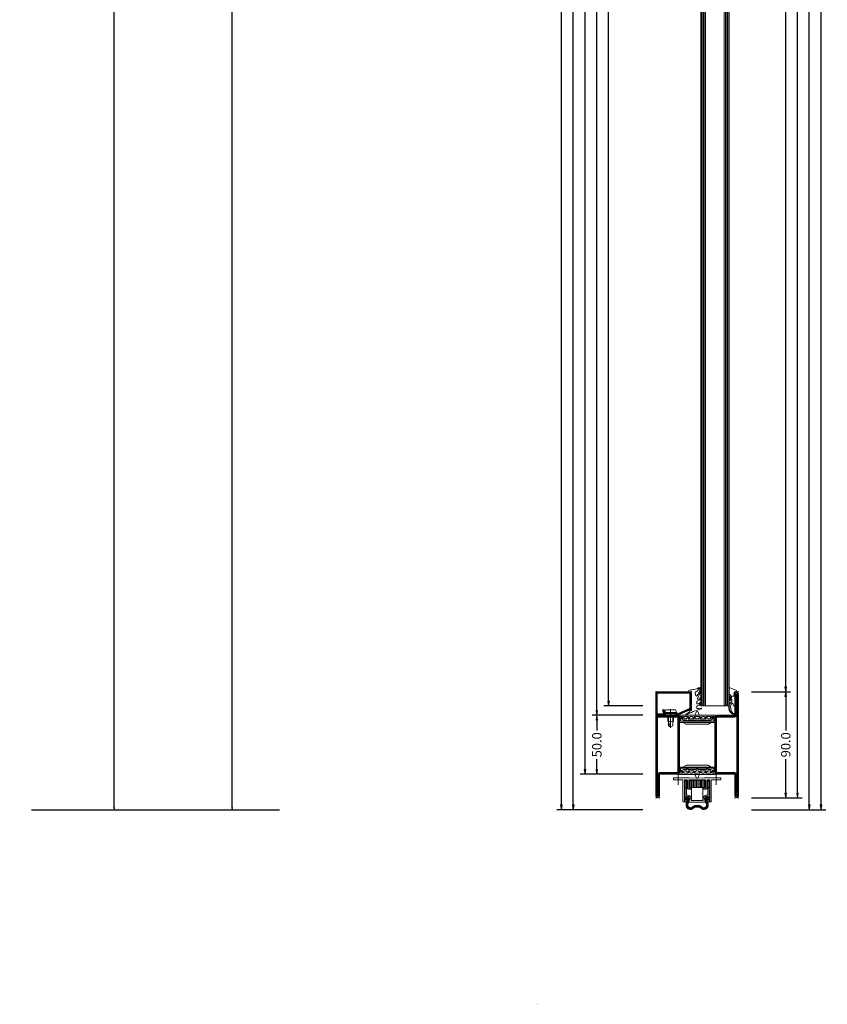
# Model space of a CAD drawing. Units: millimetres. Extents: x -250 to 2704, y -490 to 2265.
# Drawn here: x 2020 to 2704, y -165 to 669 of the extents above; entities that cross this region are included whole.
import ezdxf
from ezdxf.enums import TextEntityAlignment as Align

# ---------------------------------------------------------------- set-up
doc = ezdxf.new("R2010")
doc.units = ezdxf.units.MM
doc.linetypes.add('CENTER', pattern=[2, 1.25, -0.25, 0.25, -0.25])
doc.layers.get('0').update_dxf_attribs({"lineweight": 0})
for name, color, linetype, lineweight in [('018_POINT', 1, 'Continuous', 0), ('905386_8$0$PL_CONT', 210, 'Continuous', 0), ('AL_CONT', 50, 'Continuous', 0), ('CN_CONT', 10, 'Continuous', 0), ('HILFSPUNKTE', 14, 'Continuous', 0), ('M5_D01', 2, 'Continuous', 0), ('M5_DIM', 4, 'Continuous', 0), ('M5_S01', 3, 'Continuous', 0), ('PL_CONT', 210, 'Continuous', 0), ('PL_HATCH', 202, 'Continuous', 0), ('ST_CENT', 161, 'CENTER', 0), ('ST_CONT', 130, 'Continuous', 0), ('ST_HATCH', 170, 'Continuous', 0)]:
    doc.layers.add(name, color=color, linetype=linetype, lineweight=lineweight)
doc.styles.get("Standard").update_dxf_attribs({"font": 'arial.ttf'})
doc.dimstyles.new('M5_ELE0', dxfattribs={"dimscale": 200, "dimtxt": 0.2, "dimasz": 0.01, "dimexe": 0.2, "dimexo": 0.05, "dimgap": 0.09, "dimtad": 0, "dimdec": 0, "dimzin": 0, "dimdsep": 46, "dimtxsty": 'Standard', "dimblk": 'VDDIM_DEFAULT', "dimcen": 0.09, "dimclre": 256, "dimclrt": 256, "dimadec": 1, "dimazin": 0, "dimtfac": 1, "dimtdec": 4, "dimtix": 1, "dimtmove": 0, "dimatfit": 3, "dimfxl": 1, "dimtolj": 1, "dimtzin": 0, "dimarcsym": 0})
doc.dimstyles.new('M5_SEC', dxfattribs={"dimscale": 20, "dimtxt": 0.4, "dimasz": 0.2, "dimexe": 0.2, "dimexo": 0.05, "dimgap": 0.09, "dimtad": 0, "dimdec": 1, "dimzin": 0, "dimdsep": 46, "dimtxsty": 'Standard', "dimblk": 'VDDIM_DEFAULT', "dimcen": 0.09, "dimclre": 256, "dimclrt": 256, "dimadec": 1, "dimazin": 0, "dimtfac": 1, "dimtdec": 4, "dimtix": 1, "dimtmove": 0, "dimatfit": 3, "dimfxl": 1, "dimtolj": 1, "dimtzin": 0, "dimarcsym": 0})

# ---------------------------------------------------------------- blocks, each defined once
blk = doc.blocks.new('VDDIM_DEFAULT')
at = {"linetype": 'Continuous'}
blk.add_hatch(color=0, dxfattribs=at).paths.add_polyline_path([(0, 0), (-1, -0.1665), (-1, 0.1665)], flags=0)
at = {"color": 0, "linetype": 'Continuous'}
blk.add_lwpolyline([(0, 0), (-1, -0.1665), (-1, 0.1665), (0, 0)], dxfattribs=at)
blk = doc.blocks.new('*D34')
at = {"layer": 'Defpoints', "color": 0, "transparency": 16777216}
for p in [(2120, 1955), (2120, 0), (2200, 0)]:
    blk.add_point(p, dxfattribs=at)
at = {"layer": 'M5_D01', "lineweight": -2, "transparency": 16777216}
for p, q in [((2130, 1955), (2240, 1955)), ((2130, 0), (2240, 0))]:
    blk.add_line(p, q, dxfattribs=at)
at = {"layer": 'M5_D01', "color": 0, "lineweight": -2, "transparency": 16777216}
for p, q in [((2200, 1953), (2200, 1053.42)), ((2200, 2), (2200, 901.58))]:
    blk.add_line(p, q, dxfattribs=at)
at = {"layer": 'M5_D01', "color": 0, "lineweight": -2, "transparency": 16777216, "xscale": 2, "yscale": 2, "zscale": 2}
for p, rotation in [((2200, 1955), 90), ((2200, 0), 270)]:
    blk.add_blockref('VDDIM_DEFAULT', p, dxfattribs=dict(at, rotation=rotation))
at = {"layer": 'M5_D01', "color": 2, "transparency": 16777216, "insert": (2200, 977.5), "char_height": 40, "attachment_point": 5, "rotation": 90}
blk.add_mtext('\\A1;1955', dxfattribs=at)
blk = doc.blocks.new('*D35')
at = {"layer": 'Defpoints', "color": 0, "transparency": 16777216}
for p in [(2020, 1970), (2020, 0), (2100, 0)]:
    blk.add_point(p, dxfattribs=at)
at = {"layer": 'M5_D01', "lineweight": -2, "transparency": 16777216}
for p, q in [((2030, 1970), (2140, 1970)), ((2030, 0), (2140, 0))]:
    blk.add_line(p, q, dxfattribs=at)
at = {"layer": 'M5_D01', "color": 0, "lineweight": -2, "transparency": 16777216}
for p, q in [((2100, 1968), (2100, 1060.7)), ((2100, 2), (2100, 909.3))]:
    blk.add_line(p, q, dxfattribs=at)
at = {"layer": 'M5_D01', "color": 0, "lineweight": -2, "transparency": 16777216, "xscale": 2, "yscale": 2, "zscale": 2}
for p, rotation in [((2100, 1970), 90), ((2100, 0), 270)]:
    blk.add_blockref('VDDIM_DEFAULT', p, dxfattribs=dict(at, rotation=rotation))
at = {"layer": 'M5_D01', "color": 2, "transparency": 16777216, "insert": (2100, 985), "char_height": 40, "attachment_point": 5, "rotation": 90}
blk.add_mtext('\\A1;1970', dxfattribs=at)
blk = doc.blocks.new('VD_ANONYM_4B')
at = {"color": 0}
for p, q in [((171.83, 210.72), (173.4, 212.29)), ((171.83, 211.61), (172.52, 212.29)), ((172.41, 211.19), (171.83, 211.77)), ((172.41, 210.31), (171.83, 210.89)), ((171.83, 209.84), (172.41, 210.42)), ((172.41, 209.43), (171.83, 210.01)), ((171.83, 208.95), (172.41, 209.53)), ((172.41, 208.54), (171.83, 209.12)), ((171.83, 208.07), (172.41, 208.65)), ((173.23, 211.25), (172.21, 212.28)), ((174.28, 211.09), (173.08, 212.29)), ((173.25, 211.25), (174.14, 212.15)), ((173.7, 210.83), (174.28, 211.41)), ((174.28, 210.2), (173.7, 210.78)), ((173.7, 209.94), (174.28, 210.52)), ((174.28, 209.32), (173.7, 209.9)), ((173.7, 209.06), (174.28, 209.64)), ((174.28, 208.44), (173.7, 209.02)), ((173.7, 208.18), (174.28, 208.76)), ((174.22, 212.03), (174.02, 212.23)), ((172.41, 207.66), (171.83, 208.24)), ((171.83, 207.19), (172.41, 207.77)), ((172.41, 206.78), (171.83, 207.36)), ((171.83, 206.3), (172.41, 206.88)), ((172.41, 205.89), (171.83, 206.47)), ((171.83, 205.42), (172.41, 206)), ((172.41, 205.01), (171.83, 205.59)), ((172.13, 204.83), (172.41, 205.11)), ((174.28, 207.55), (173.7, 208.13)), ((173.7, 207.29), (174.28, 207.87)), ((174.28, 206.67), (173.7, 207.25)), ((173.7, 206.41), (174.28, 206.99)), ((174.28, 205.79), (173.7, 206.37)), ((173.7, 205.52), (174.28, 206.1)), ((174.28, 204.9), (173.7, 205.48)), ((173.9, 204.83), (174.28, 205.22))]:
    blk.add_line(p, q, dxfattribs=at)
blk = doc.blocks.new('VD_ANONYM_86')
at = {"color": 0}
for p, q in [((152.73, 211.07), (153.96, 212.29)), ((153.31, 210.85), (152.73, 211.43)), ((152.73, 210.18), (153.31, 210.76)), ((153.31, 209.97), (152.73, 210.55)), ((152.73, 209.3), (153.31, 209.88)), ((153.31, 209.08), (152.73, 209.66)), ((152.73, 208.42), (153.31, 209)), ((153.31, 208.2), (152.73, 208.78)), ((152.77, 211.99), (153.03, 212.25)), ((153.79, 211.25), (152.89, 212.16)), ((155.18, 210.74), (153.63, 212.29)), ((153.8, 211.25), (154.82, 212.27)), ((155.18, 211.63), (154.52, 212.29)), ((154.6, 211.17), (155.18, 211.75)), ((154.6, 210.29), (155.18, 210.87)), ((155.18, 209.86), (154.6, 210.44)), ((154.6, 209.41), (155.18, 209.99)), ((155.18, 208.98), (154.6, 209.56)), ((154.6, 208.52), (155.18, 209.1)), ((155.18, 208.09), (154.6, 208.67)), ((152.73, 207.53), (153.31, 208.11)), ((153.31, 207.31), (152.73, 207.89)), ((152.73, 206.65), (153.31, 207.23)), ((153.31, 206.43), (152.73, 207.01)), ((152.73, 205.76), (153.31, 206.34)), ((153.31, 205.55), (152.73, 206.13)), ((152.73, 204.88), (153.31, 205.46)), ((153.14, 204.83), (152.73, 205.24)), ((154.6, 207.64), (155.18, 208.22)), ((155.18, 207.21), (154.6, 207.79)), ((154.6, 206.75), (155.18, 207.33)), ((155.18, 206.32), (154.6, 206.9)), ((154.6, 205.87), (155.18, 206.45)), ((155.18, 205.44), (154.6, 206.02)), ((154.6, 204.99), (155.18, 205.57)), ((154.91, 204.83), (154.6, 205.14))]:
    blk.add_line(p, q, dxfattribs=at)
blk = doc.blocks.new('VD_ANONYM_B4')
at = {"color": 0}
for p, q in [((153.91, 201.64), (155.49, 203.22)), ((156.39, 198.93), (153.92, 201.4)), ((156.79, 200.3), (154.36, 202.73)), ((154.45, 200.42), (156.71, 202.67)), ((154.87, 199.06), (157.07, 201.26)), ((157.1, 201.75), (155.64, 203.22)), ((169.91, 201.73), (171.4, 203.22)), ((172.14, 199.09), (169.94, 201.29)), ((170.23, 200.28), (172.67, 202.72)), ((172.57, 200.43), (170.31, 202.69)), ((170.63, 198.91), (173.09, 201.37)), ((173.11, 201.66), (171.55, 203.22)), ((157.74, 192.28), (154.12, 195.9)), ((154.17, 196.6), (156.34, 198.77)), ((154.26, 194.92), (155.64, 196.3)), ((155.62, 196.16), (154.38, 197.4)), ((155.99, 197.56), (154.78, 198.77)), ((154.85, 193.74), (155.93, 194.82)), ((155.76, 192.89), (156.86, 193.98)), ((157.01, 192.36), (158.59, 193.95)), ((159.21, 192.58), (157.99, 193.8)), ((158.87, 192.46), (162.12, 195.7)), ((160.24, 193.31), (159.18, 194.37)), ((161.28, 194.04), (160.14, 195.18)), ((162.8, 194.29), (161.49, 195.6)), ((162.43, 194.25), (163.98, 195.8)), ((164.61, 194.25), (163.05, 195.81)), ((164.24, 194.29), (165.54, 195.59)), ((168.17, 192.45), (164.93, 195.7)), ((165.75, 194.03), (166.89, 195.17)), ((166.78, 193.3), (167.85, 194.36)), ((167.82, 192.57), (169.04, 193.79)), ((170.03, 192.36), (168.46, 193.93)), ((169.29, 192.28), (172.9, 195.88)), ((171.26, 192.9), (170.17, 193.99)), ((172.84, 196.62), (170.66, 198.8)), ((171.03, 197.54), (172.24, 198.75)), ((172.17, 193.76), (171.09, 194.84)), ((172.76, 194.94), (171.37, 196.33)), ((171.39, 196.14), (172.64, 197.39))]:
    blk.add_line(p, q, dxfattribs=at)
blk = doc.blocks.new('PLANET', base_point=(266.03, 179.31))
at = {"layer": 'AL_CONT'}
for points in [[(266.03, 177.71), (272.63, 177.71, -0.414214), (273.13, 177.21), (273.13, 171.21, -0.414214), (272.83, 170.91), (271.33, 170.91), (271.33, 169.71), (272.83, 169.71, 0.414214), (274.33, 171.21), (274.33, 177.21, -0.414214), (274.83, 177.71), (276.33, 177.71, -0.414214), (276.83, 177.21), (276.83, 159.31, 0.414214), (277.13, 159.01), (277.73, 159.01, 0.414214), (278.03, 159.31), (278.03, 177.21, -0.414214), (278.53, 177.71), (285.73, 177.71, 0.414214), (286.03, 178.01), (286.03, 179.01, 0.414214), (285.73, 179.31), (272.12, 179.31), (266.03, 178.93), (259.94, 179.31), (246.33, 179.31, 0.414214), (246.03, 179.01), (246.03, 178.01, 0.414214), (246.33, 177.71), (253.53, 177.71, -0.414214), (254.03, 177.21), (254.03, 159.31, 0.414214), (254.33, 159.01), (254.93, 159.01, 0.414214), (255.23, 159.31), (255.23, 177.21, -0.414214), (255.73, 177.71), (257.23, 177.71, -0.414214), (257.73, 177.21), (257.73, 171.21, 0.414214), (259.23, 169.71), (260.73, 169.71), (260.73, 170.91), (259.23, 170.91, -0.414214), (258.93, 171.21), (258.93, 177.21, -0.414214), (259.43, 177.71)], [(266.03, 158.81), (272.67, 158.81, 0.504854), (272.95, 159.2), (272.31, 161.28, -2.379084), (274.6, 160.1), (275.11, 158.98, 0.292256), (275.39, 158.81), (275.88, 158.81, 0.414214), (276.18, 159.11), (276.18, 170.91, 0.414214), (275.88, 171.21), (275.28, 171.21, 0.414214), (274.98, 170.91), (274.98, 164.85, -0.414214), (274.68, 164.55), (273.63, 164.55, 0.414214), (271.13, 162.05), (271.13, 160.31, -0.414214), (270.83, 160.01), (266.03, 160.01), (261.23, 160.01, -0.414214), (260.93, 160.31), (260.93, 162.05, 0.414214), (258.43, 164.55), (257.38, 164.55, -0.414214), (257.08, 164.85), (257.08, 170.91, 0.414214), (256.78, 171.21), (256.18, 171.21, 0.414214), (255.88, 170.91), (255.88, 159.11, 0.414214), (256.18, 158.81), (256.67, 158.81, 0.292256), (256.95, 158.98), (257.46, 160.1, -2.379084), (259.75, 161.28), (259.11, 159.2, 0.504854), (259.39, 158.81)]]:
    blk.add_lwpolyline(points, format="xyb", close=True, dxfattribs=at)
for points in [[(261.23, 160.01), (261.23, 171.23)], [(270.83, 160.01), (270.83, 171.23)]]:
    blk.add_lwpolyline(points, dxfattribs=at)
at = {"layer": 'PL_CONT'}
for points in [[(256.48, 176.44), (257.13, 176.44), (257.13, 170.02), (257.71, 170.02), (257.71, 176.98, 0.414214), (257.21, 177.48), (256.48, 177.48), (255.75, 177.48, 0.414214), (255.25, 176.98), (255.25, 170.02), (255.83, 170.02), (255.83, 176.44)], [(275.58, 176.44), (274.93, 176.44), (274.93, 170.02), (274.35, 170.02), (274.35, 176.98, -0.414214), (274.85, 177.48), (275.58, 177.48), (276.31, 177.48, -0.414214), (276.81, 176.98), (276.81, 170.02), (276.23, 170.02), (276.23, 176.44)], [(260.88, 154.06, 0.169732), (261.71, 154.57, -0.196764), (263.89, 155.76), (265.08, 155.97), (266.03, 156.02), (266.98, 155.97), (268.17, 155.76, -0.196764), (270.35, 154.57, 0.169732), (271.18, 154.06), (271.63, 153.96, 0.516129), (273.84, 156.75), (272.51, 161.31, -2.590072), (274.38, 160.25), (275.28, 157.17, -0.528115), (271.41, 152.48), (270.86, 152.6, -0.169732), (269.18, 153.63, 0.188681), (268.06, 154.26), (266.96, 154.47), (266.03, 154.52), (265.1, 154.47), (264, 154.26, 0.188681), (262.88, 153.63, -0.169732), (261.2, 152.6), (260.65, 152.48, -0.528115), (256.78, 157.17), (257.68, 160.25, -2.590072), (259.55, 161.31), (258.22, 156.75, 0.516129), (260.43, 153.96)]]:
    blk.add_lwpolyline(points, format="xyb", close=True, dxfattribs=at)
for points in [[(266.03, 171.23), (260.2, 171.23), (259.2, 172.23), (259.2, 176.42), (260.2, 177.42), (266.03, 177.42)], [(266.03, 171.23), (271.86, 171.23), (272.86, 172.23), (272.86, 176.42), (271.86, 177.42), (266.03, 177.42)]]:
    blk.add_lwpolyline(points, dxfattribs=at)
at = {"layer": 'PL_HATCH'}
for points in [[(260.03, 171.4), (260.03, 177.25)], [(261.13, 171.23), (261.13, 177.42)], [(262.23, 171.23), (262.23, 177.42)], [(263.33, 171.23), (263.33, 177.42)], [(264.43, 171.23), (264.43, 177.42)], [(265.53, 171.23), (265.53, 177.42)], [(266.53, 171.23), (266.53, 177.42)], [(267.63, 171.23), (267.63, 177.42)], [(268.73, 171.23), (268.73, 177.42)], [(269.83, 171.23), (269.83, 177.42)], [(270.93, 171.23), (270.93, 177.42)], [(272.03, 171.4), (272.03, 177.25)]]:
    blk.add_lwpolyline(points, dxfattribs=at)
at = {"layer": 'ST_CENT'}
for points in [[(250.03, 173.35), (250.03, 184.02)], [(282.03, 173.35), (282.03, 184.02)]]:
    blk.add_lwpolyline(points, dxfattribs=at)
at = {"layer": 'PL_HATCH'}
for name, p in [('VD_ANONYM_86', (102.52, -34.81)), ('VD_ANONYM_4B', (102.52, -34.81)), ('VD_ANONYM_B4', (102.52, -39.81))]:
    blk.add_blockref(name, p, dxfattribs=at)
blk = doc.blocks.new('531755')
at = {"layer": 'CN_CONT'}
for points in [[(-47.25, -1.55), (-47.25, -1.45, 0.414214), (-47.7, -1), (-50, -1), (-50, -6.1), (-20, -6.1), (-20, -1), (-22.3, -1, 0.414214), (-22.75, -1.45), (-22.75, -1.55, 0.414214), (-22.3, -2), (-21, -2), (-21, -5.1), (-49, -5.1), (-49, -2), (-47.7, -2, 0.414214)], [(-44.11, -7.6), (-26.1, -7.6, 0.162274), (-25.5, -7.4), (-23, -6.1), (-47, -6.1), (-44.73, -7.38, 0.168129)], [(-47.25, -48.45), (-47.25, -48.55, -0.414214), (-47.7, -49), (-50, -49), (-50, -43.9), (-20, -43.9), (-20, -49), (-22.3, -49, -0.414214), (-22.75, -48.55), (-22.75, -48.45, -0.414214), (-22.3, -48), (-21, -48), (-21, -44.9), (-49, -44.9), (-49, -48), (-47.7, -48, -0.414214)], [(-44.11, -42.4), (-26.1, -42.4, -0.162274), (-25.5, -42.6), (-23, -43.9), (-47, -43.9), (-44.73, -42.62, -0.168129)]]:
    blk.add_lwpolyline(points, format="xyb", close=True, dxfattribs=at)
at = {"layer": 'HILFSPUNKTE'}
for p in [(-70, 20), (-70, 20), (-67, 20), (0, 0), (-70, -70), (-67, -70), (-3, -70), (0, -70)]:
    blk.add_point(p, dxfattribs=at)
at = {"layer": 'PL_CONT'}
for points in [[(-50.31, 0.1, 0.799615), (-50.48, -0.66, 0.111349), (-48.98, -1), (-47.7, -1, -0.414214), (-47.25, -1.45), (-47.25, -2.23, -0.434059), (-47.57, -2.53), (-48.01, -2.5, 0.636346), (-48.18, -2.82), (-47.75, -3.41, 0.239954), (-46.54, -4.03), (-44.32, -4.03, -0.451416), (-44.03, -4.37, 1.133893), (-43.03, -4.37, -0.451416), (-42.74, -4.03), (-35.79, -4.03, -0.451416), (-35.5, -4.37, 1.133893), (-34.5, -4.37, -0.451416), (-34.21, -4.03), (-27.26, -4.03, -0.451416), (-26.97, -4.37, 1.133893), (-25.97, -4.37, -0.451416), (-25.68, -4.03), (-23.46, -4.03, 0.239954), (-22.25, -3.41), (-21.82, -2.82, 0.636331), (-21.99, -2.5), (-22.43, -2.53, -0.421314), (-22.75, -2.24), (-22.75, -1.45, -0.414214), (-22.3, -1), (-21.02, -1, 0.111349), (-19.52, -0.66, 0.799615), (-19.69, 0.1)], [(-33.38, 0.46), (-34.04, 2.77, 0.755591), (-35.96, 2.77), (-36.62, 0.46, -0.335317), (-37.1, 0.1), (-32.9, 0.1, -0.335317)], [(-44.18, -2.97), (-42.45, -1.24, 0.668179), (-42.59, -0.9), (-46.2, -0.9, 0.414214), (-46.4, -1.1), (-46.4, -2.83, 0.414214), (-46.2, -3.03), (-44.32, -3.03, 0.198912)], [(-42.34, -3.03), (-37.66, -3.03, 0.668179), (-37.52, -2.69), (-39.25, -0.96, 0.198912), (-39.39, -0.9), (-40.61, -0.9, 0.198912), (-40.75, -0.96), (-42.48, -2.69, 0.668179)], [(-32.52, -0.9), (-37.48, -0.9, 0.668179), (-37.62, -1.24), (-35.89, -2.97, 0.198912), (-35.75, -3.03), (-34.25, -3.03, 0.198912), (-34.11, -2.97), (-32.38, -1.24, 0.668179)], [(-27.66, -3.03), (-32.34, -3.03, -0.668179), (-32.48, -2.69), (-30.75, -0.96, -0.198912), (-30.61, -0.9), (-29.39, -0.9, -0.198912), (-29.25, -0.96), (-27.52, -2.69, -0.668179)], [(-25.82, -2.97), (-27.55, -1.24, -0.668179), (-27.41, -0.9), (-23.8, -0.9, -0.414214), (-23.6, -1.1), (-23.6, -2.83, -0.414214), (-23.8, -3.03), (-25.68, -3.03, -0.198912)], [(-50.31, -50.1, -0.799615), (-50.48, -49.34, -0.111349), (-48.98, -49), (-47.7, -49, 0.414214), (-47.25, -48.55), (-47.25, -47.77, 0.434059), (-47.57, -47.47), (-48.01, -47.5, -0.636346), (-48.18, -47.18), (-47.75, -46.59, -0.239954), (-46.54, -45.97), (-44.32, -45.97, 0.451416), (-44.03, -45.63, -1.133893), (-43.03, -45.63, 0.451416), (-42.74, -45.97), (-35.79, -45.97, 0.451416), (-35.5, -45.63, -1.133893), (-34.5, -45.63, 0.451416), (-34.21, -45.97), (-27.26, -45.97, 0.451416), (-26.97, -45.63, -1.133893), (-25.97, -45.63, 0.451416), (-25.68, -45.97), (-23.46, -45.97, -0.239954), (-22.25, -46.59), (-21.82, -47.18, -0.636331), (-21.99, -47.5), (-22.43, -47.47, 0.421314), (-22.75, -47.76), (-22.75, -48.55, 0.414214), (-22.3, -49), (-21.02, -49, -0.111349), (-19.52, -49.34, -0.799615), (-19.69, -50.1)], [(-44.18, -47.03), (-42.45, -48.76, -0.668179), (-42.59, -49.1), (-46.2, -49.1, -0.414214), (-46.4, -48.9), (-46.4, -47.17, -0.414214), (-46.2, -46.97), (-44.32, -46.97, -0.198912)], [(-42.34, -46.97), (-37.66, -46.97, -0.668179), (-37.52, -47.31), (-39.25, -49.04, -0.198912), (-39.39, -49.1), (-40.61, -49.1, -0.198912), (-40.75, -49.04), (-42.48, -47.31, -0.668179)], [(-32.52, -49.1), (-37.48, -49.1, -0.668179), (-37.62, -48.76), (-35.89, -47.03, -0.198912), (-35.75, -46.97), (-34.25, -46.97, -0.198912), (-34.11, -47.03), (-32.38, -48.76, -0.668179)], [(-27.66, -46.97), (-32.34, -46.97, 0.668179), (-32.48, -47.31), (-30.75, -49.04, 0.198912), (-30.61, -49.1), (-29.39, -49.1, 0.198912), (-29.25, -49.04), (-27.52, -47.31, 0.668179)], [(-25.82, -47.03), (-27.55, -48.76, 0.668179), (-27.41, -49.1), (-23.8, -49.1, 0.414214), (-23.6, -48.9), (-23.6, -47.17, 0.414214), (-23.8, -46.97), (-25.68, -46.97, 0.198912)], [(-33.38, -50.46), (-34.04, -52.77, -0.755591), (-35.96, -52.77), (-36.62, -50.46, 0.335317), (-37.1, -50.1), (-32.9, -50.1, 0.335317)]]:
    blk.add_lwpolyline(points, format="xyb", close=True, dxfattribs=at)
at = {"layer": 'ST_CONT'}
for points in [[(-67, -68.5), (-67, -50), (-52, -50, 0.414214), (-50, -48), (-50, -2, 0.414214), (-52, 0), (-67, 0), (-67, 18.5, 1), (-70, 18.5), (-70, -68.5, 1)], [(-67, -48.5, 0.414214), (-68.5, -50), (-68.5, -68.5), (-68.5, 18.5), (-68.5, 0, 0.414214), (-67, -1.5), (-52, -1.5, -0.414214), (-51.5, -2), (-51.5, -48, -0.414214), (-52, -48.5)], [(-18, -50), (-3, -50), (-3, -68.5, 1), (0, -68.5), (0, -1.5, 0.414214), (-1.5, 0), (-18, 0, 0.414214), (-20, -2), (-20, -48, 0.414214)]]:
    blk.add_lwpolyline(points, format="xyb", close=True, dxfattribs=at)
blk.add_lwpolyline([(-1.5, -68.5), (-1.5, -50, 0.414214), (-3, -48.5), (-18, -48.5, -0.414214), (-18.5, -48), (-18.5, -2, -0.414214), (-18, -1.5), (-1.5, -1.5), (-1.5, -68.5)], format="xyb", dxfattribs=at)
at = {"layer": 'ST_HATCH'}
for points in [[(-67.75, 18.5, 1), (-69.25, 18.5), (-69.25, -68.5, 1), (-67.75, -68.5), (-67.75, -50, -0.414214), (-67, -49.25), (-52, -49.25, 0.414214), (-50.75, -48), (-50.75, -2, 0.414214), (-52, -0.75), (-67, -0.75, -0.414214), (-67.75, 0)], [(-19.25, -2), (-19.25, -48, 0.414214), (-18, -49.25), (-3, -49.25, -0.414214), (-2.25, -50), (-2.25, -68.5, 1), (-0.75, -68.5), (-0.75, -1.5, 0.414214), (-1.5, -0.75), (-18, -0.75, 0.414214)]]:
    blk.add_lwpolyline(points, format="xyb", close=True, dxfattribs=at)
blk = doc.blocks.new('901246')
at = {"layer": 'HILFSPUNKTE'}
for p in [(-30, 20), (0, 20), (0, 0)]:
    blk.add_point(p, dxfattribs=at)
at = {"layer": 'ST_CENT'}
blk.add_line((-12.55, 5.18), (-12.55, -10.82), dxfattribs=at)
at = {"layer": 'ST_CONT'}
blk.add_lwpolyline([(-18.08, 1.25, -0.073692), (-18.15, 1.26), (-28.57, 5.87, -0.330436), (-28.75, 6.11), (-28.75, 18.5, -0.414214), (-28.5, 18.75), (-1.5, 18.75, -0.414214), (-1.25, 18.5), (-1.25, 1.5, -0.414214), (-1.5, 1.25), (-6.3, 1.25, -0.493145), (-6.54, 1.56), (-5.71, 4.68), (-6.92, 5), (-7.75, 1.89, 0.493145), (-6.3, 0), (-1.5, 0, 0.414214), (0, 1.5), (0, 18.5, 0.414214), (-1.5, 20), (-28.5, 20, 0.414214), (-30, 18.5), (-30, 6.11, 0.330436), (-28.94, 4.68), (-18.51, 0.06, 0.073692), (-18.08, 0), (-16.8, 0), (-16.8, 1.25)], format="xyb", close=True, dxfattribs=at)
for points in [[(-16.8, 0), (-8.3, 0), (-8.3, 1.3), (-7.63, 1.42), (-7.42, 2.19, 0.198776), (-7.48, 2.65), (-8.55, 4.5), (-16.55, 4.5), (-17.62, 2.65, 0.198628), (-17.68, 2.19), (-17.47, 1.42), (-16.8, 1.3), (-16.8, 0)], [(-14.95, 0), (-14.95, -4.85), (-14.3, -5.5, -0.2857), (-10.8, -5.5), (-10.15, -4.85), (-10.15, 0)]]:
    blk.add_lwpolyline(points, format="xyb", dxfattribs=at)
for points in [[(-17.7, 2.35), (-7.4, 2.35)], [(-17.47, 1.42), (-7.63, 1.42)], [(-16.8, 1.3), (-8.3, 1.3)], [(-14.3, 0), (-14.3, -8.99), (-12.55, -10), (-10.8, -8.99), (-10.8, 0)], [(-12.55, -10), (-10.8, -5.5)]]:
    blk.add_lwpolyline(points, dxfattribs=at)
at = {"layer": 'ST_HATCH'}
blk.add_lwpolyline([(-6.31, 4.84), (-7.15, 1.73, 0.493145), (-6.3, 0.62), (-1.5, 0.62, 0.414214), (-0.62, 1.5), (-0.62, 18.5, 0.414214), (-1.5, 19.38), (-28.5, 19.38, 0.414214), (-29.38, 18.5), (-29.38, 6.11, 0.340991), (-28.72, 5.27), (-18.3, 0.65, 0.064161), (-18.08, 0.62), (-16.8, 0.62)], format="xyb", dxfattribs=at)
blk = doc.blocks.new('985302')
at = {"layer": 'PL_CONT'}
for points in [[(5, -1.2, -0.179822), (4.63, -2.18), (3.14, -3.91), (0.21, -3.91), (0.73, -3.01, 0.637708), (-1.35, -0.02, -0.466038), (-1.58, 0.18, -0.308337), (-0.75, 1.38), (4.31, 3.37, -0.528049), (5, 2.9)], [(5, -6.67), (4.99, -4.35, 0.434776), (4.57, -3.95), (4.52, -3.95, 0.395332), (4.15, -4.35), (4.16, -5.92, 0.191397), (4.29, -6.26, -1.534862), (3.86, -6.42, 0.171359), (3.77, -6.1), (2.87, -4.8, -0.342905), (2.9, -4.19), (3.14, -3.91), (0.21, -3.91, 0.133624), (0, -4.67), (0, -11.61, 0.827377), (1.16, -11.83), (1.87, -10.04, -0.548395), (2.7, -9.88, -0.217708), (3.77, -13.03, -0.044384), (3.32, -15.41, -0.027681), (3.09, -16.09, 0.368672), (3.25, -16.58, -0.945049), (2.97, -17.11, 0.368929), (2.47, -17.25, -0.09327), (0.79, -18.97, -0.199448), (0.6, -19.01, 1.435983), (0.76, -19.93, 0.07905), (2.53, -18.47, -0.115082), (4.39, -17.16, 0.720752), (4.37, -16.84), (4.08, -16.76, -0.223725), (3.99, -16.68, -0.390666), (4.05, -16.48), (4.76, -16.08, 0.80662), (4.66, -15.76, -0.292082), (4.42, -15.64), (4.35, -15.51, -0.391404), (4.4, -15.31), (5.08, -14.85, 0.8064), (4.95, -14.54, -0.292922), (4.7, -14.43), (4.62, -14.32, -0.390666), (4.65, -14.12), (5.28, -13.59, 0.80662), (5.13, -13.3, -0.292922), (4.87, -13.21), (4.78, -13.1, -0.390666), (4.79, -12.9), (5.38, -12.33, 0.80662), (5.2, -12.04, -0.292922), (4.94, -11.98, -0.154994), (4.87, -11.85, 0.18624), (2.87, -8.43, -0.228397), (2.61, -7.88), (2.61, -6.58, -0.733691), (3.06, -6.44), (3.54, -7.13, 0.734228)]]:
    blk.add_lwpolyline(points, format="xyb", close=True, dxfattribs=at)
blk = doc.blocks.new('905386_8')
at = {"layer": '018_POINT'}
blk.add_point((0, 0), dxfattribs=at)
at = {"layer": '905386_8$0$PL_CONT'}
for points in [[(-8, 2.24, -0.521387), (-6.39, 3.36, -0.049192), (-6.17, 3.26, 0.098896), (-2.57, 1.92, -0.007319), (1.33, 1.36, -0.39095), (2.19, 0.18, -0.38109), (1.99, 0), (1.2, 0, 0.414214), (-0.3, -1.5), (-0.3, -4.08, 0.414214), (-0.15, -4.23), (-0.05, -4.23, -0.414214), (0, -4.28), (0, -4.97, -0.198005), (-0.01, -5), (-0.2, -5.19, 0.198005), (-0.3, -5.43), (-0.3, -11.08, 0.414214), (-0.15, -11.23), (-0.05, -11.23, -0.414214), (0, -11.28), (0, -11.97, -0.198005), (-0.01, -12), (-0.2, -12.19, 0.198005), (-0.3, -12.43), (-0.3, -15.31, 0.678722), (1.43, -16, -0.041602), (1.46, -15.97, -0.814128), (1.83, -16.29), (1.44, -16.98, 0.657624), (1.88, -17.56, -0.193525), (2.07, -17.59), (4.43, -18.95, -1), (3.98, -19.73), (1.52, -18.31, 0.041943), (-5.08, -15.71), (-8.52, -14.65, -0.937422), (-8.33, -13.88), (-6.31, -14.25, 0.045279), (-6.13, -14.26), (-5.05, -14.26, 0.414214), (-4.7, -13.91), (-4.7, -12.54, 0.326029), (-5.19, -11.87), (-6.9, -11.32, -0.288181), (-7.92, -10.1), (-7.99, -9.68, -0.942974), (-7.21, -9.51), (-7.18, -9.63, 0.337439), (-6.21, -10.36), (-5.05, -10.36, 0.414214), (-4.7, -10.01), (-4.7, -8.39, 0.326029), (-5.19, -7.72), (-6.6, -7.27, -0.304746), (-7.98, -5.52, -0.958978), (-7.19, -5.43, 0.367756), (-6.2, -6.26), (-5.54, -6.26, 0.553755), (-5.22, -5.76), (-7.88, -0.29, -0.113506), (-8, 0.23)], [(-7.3, 2.24), (-7.3, 0.43, 0.134052), (-7.23, 0.18), (-5.14, -3.37, 0.64344), (-4.01, -3.25), (-3.31, -1.15, 0.387609), (-3.74, -0.19, -0.177254), (-6.22, 2.19), (-6.35, 2.46, 0.794604)]]:
    blk.add_lwpolyline(points, format="xyb", close=True, dxfattribs=at)
blk = doc.blocks.new('*D39')
at = {"layer": 'Defpoints', "color": 0, "transparency": 16777216}
for p in [(2548.91, 1902), (2518.91, 88), (2548.91, 88)]:
    blk.add_point(p, dxfattribs=at)
at = {"layer": 'M5_DIM', "lineweight": -2, "transparency": 16777216}
for p, q in [((2547.91, 1902), (2514.91, 1902)), ((2547.91, 88), (2514.91, 88))]:
    blk.add_line(p, q, dxfattribs=at)
at = {"layer": 'M5_DIM', "color": 0, "lineweight": -2, "transparency": 16777216}
for p, q in [((2518.91, 1898), (2518.91, 1013)), ((2518.91, 92), (2518.91, 977))]:
    blk.add_line(p, q, dxfattribs=at)
at = {"layer": 'M5_DIM', "color": 0, "lineweight": -2, "transparency": 16777216, "xscale": 4, "yscale": 4, "zscale": 4}
for p, rotation in [((2518.91, 1902), 90), ((2518.91, 88), 270)]:
    blk.add_blockref('VDDIM_DEFAULT', p, dxfattribs=dict(at, rotation=rotation))
at = {"layer": 'M5_DIM', "transparency": 16777216, "insert": (2518.91, 995), "char_height": 8, "attachment_point": 5, "rotation": 90}
blk.add_mtext('\\A1;1814.0', dxfattribs=at)
blk = doc.blocks.new('*D40')
at = {"layer": 'Defpoints', "color": 0, "transparency": 16777216}
for p in [(2638.91, 1970), (2638.91, 0), (2688.91, 0)]:
    blk.add_point(p, dxfattribs=at)
at = {"layer": 'M5_DIM', "lineweight": -2, "transparency": 16777216}
for p, q in [((2639.91, 1970), (2692.91, 1970)), ((2639.91, 0), (2692.91, 0))]:
    blk.add_line(p, q, dxfattribs=at)
at = {"layer": 'M5_DIM', "color": 0, "lineweight": -2, "transparency": 16777216}
for p, q in [((2688.91, 1966), (2688.91, 1003)), ((2688.91, 4), (2688.91, 967))]:
    blk.add_line(p, q, dxfattribs=at)
at = {"layer": 'M5_DIM', "color": 0, "lineweight": -2, "transparency": 16777216, "xscale": 4, "yscale": 4, "zscale": 4}
for p, rotation in [((2688.91, 1970), 90), ((2688.91, 0), 270)]:
    blk.add_blockref('VDDIM_DEFAULT', p, dxfattribs=dict(at, rotation=rotation))
at = {"layer": 'M5_DIM', "transparency": 16777216, "insert": (2688.91, 985), "char_height": 8, "attachment_point": 5, "rotation": 90}
blk.add_mtext('\\A1;1970.0', dxfattribs=at)
blk = doc.blocks.new('*D41')
at = {"layer": 'Defpoints', "color": 0, "transparency": 16777216}
for p in [(2548.91, 1955), (2488.91, 0), (2548.91, 0)]:
    blk.add_point(p, dxfattribs=at)
at = {"layer": 'M5_DIM', "lineweight": -2, "transparency": 16777216}
for p, q in [((2547.91, 1955), (2484.91, 1955)), ((2547.91, 0), (2484.91, 0))]:
    blk.add_line(p, q, dxfattribs=at)
at = {"layer": 'M5_DIM', "color": 0, "lineweight": -2, "transparency": 16777216}
for p, q in [((2488.91, 1951), (2488.91, 995.5)), ((2488.91, 4), (2488.91, 959.5))]:
    blk.add_line(p, q, dxfattribs=at)
at = {"layer": 'M5_DIM', "color": 0, "lineweight": -2, "transparency": 16777216, "xscale": 4, "yscale": 4, "zscale": 4}
for p, rotation in [((2488.91, 1955), 90), ((2488.91, 0), 270)]:
    blk.add_blockref('VDDIM_DEFAULT', p, dxfattribs=dict(at, rotation=rotation))
at = {"layer": 'M5_DIM', "transparency": 16777216, "insert": (2488.91, 977.5), "char_height": 8, "attachment_point": 5, "rotation": 90}
blk.add_mtext('\\A1;1955.0', dxfattribs=at)
blk = doc.blocks.new('*D44')
at = {"layer": 'Defpoints', "color": 0, "transparency": 16777216}
for p in [(2638.91, 2000), (2638.91, 0), (2698.91, 0)]:
    blk.add_point(p, dxfattribs=at)
at = {"layer": 'M5_DIM', "lineweight": -2, "transparency": 16777216}
for p, q in [((2639.91, 2000), (2702.91, 2000)), ((2639.91, 0), (2702.91, 0))]:
    blk.add_line(p, q, dxfattribs=at)
at = {"layer": 'M5_DIM', "color": 0, "lineweight": -2, "transparency": 16777216}
for p, q in [((2698.91, 1996), (2698.91, 1018.44)), ((2698.91, 4), (2698.91, 981.56))]:
    blk.add_line(p, q, dxfattribs=at)
at = {"layer": 'M5_DIM', "color": 0, "lineweight": -2, "transparency": 16777216, "xscale": 4, "yscale": 4, "zscale": 4}
for p, rotation in [((2698.91, 2000), 90), ((2698.91, 0), 270)]:
    blk.add_blockref('VDDIM_DEFAULT', p, dxfattribs=dict(at, rotation=rotation))
at = {"layer": 'M5_DIM', "transparency": 16777216, "insert": (2698.91, 1000), "char_height": 8, "attachment_point": 5, "rotation": 90}
blk.add_mtext('\\A1;2000.0', dxfattribs=at)
blk = doc.blocks.new('*D45')
at = {"layer": 'Defpoints', "color": 0, "transparency": 16777216}
for p in [(2548.91, 2000), (2478.91, 0), (2548.91, 0)]:
    blk.add_point(p, dxfattribs=at)
at = {"layer": 'M5_DIM', "lineweight": -2, "transparency": 16777216}
for p, q in [((2547.91, 2000), (2474.91, 2000)), ((2547.91, 0), (2474.91, 0))]:
    blk.add_line(p, q, dxfattribs=at)
at = {"layer": 'M5_DIM', "color": 0, "lineweight": -2, "transparency": 16777216}
for p, q in [((2478.91, 1996), (2478.91, 1018.44)), ((2478.91, 4), (2478.91, 981.56))]:
    blk.add_line(p, q, dxfattribs=at)
at = {"layer": 'M5_DIM', "color": 0, "lineweight": -2, "transparency": 16777216, "xscale": 4, "yscale": 4, "zscale": 4}
for p, rotation in [((2478.91, 2000), 90), ((2478.91, 0), 270)]:
    blk.add_blockref('VDDIM_DEFAULT', p, dxfattribs=dict(at, rotation=rotation))
at = {"layer": 'M5_DIM', "transparency": 16777216, "insert": (2478.91, 1000), "char_height": 8, "attachment_point": 5, "rotation": 90}
blk.add_mtext('\\A1;2000.0', dxfattribs=at)
blk = doc.blocks.new('*D46')
at = {"layer": 'Defpoints', "color": 0, "transparency": 16777216}
for p in [(2638.91, 100), (2638.91, 10), (2668.91, 10)]:
    blk.add_point(p, dxfattribs=at)
at = {"layer": 'M5_DIM', "lineweight": -2, "transparency": 16777216}
for p, q in [((2639.91, 100), (2672.91, 100)), ((2639.91, 10), (2672.91, 10))]:
    blk.add_line(p, q, dxfattribs=at)
at = {"layer": 'M5_DIM', "color": 0, "lineweight": -2, "transparency": 16777216}
for p, q in [((2668.91, 96), (2668.91, 67.16)), ((2668.91, 14), (2668.91, 42.84))]:
    blk.add_line(p, q, dxfattribs=at)
at = {"layer": 'M5_DIM', "color": 0, "lineweight": -2, "transparency": 16777216, "xscale": 4, "yscale": 4, "zscale": 4}
for p, rotation in [((2668.91, 100), 90), ((2668.91, 10), 270)]:
    blk.add_blockref('VDDIM_DEFAULT', p, dxfattribs=dict(at, rotation=rotation))
at = {"layer": 'M5_DIM', "transparency": 16777216, "insert": (2668.91, 55), "char_height": 8, "attachment_point": 5, "rotation": 90}
blk.add_mtext('\\A1;90.0', dxfattribs=at)
blk = doc.blocks.new('*D47')
at = {"layer": 'Defpoints', "color": 0, "transparency": 16777216}
for p in [(2548.91, 80), (2508.91, 30), (2548.91, 30)]:
    blk.add_point(p, dxfattribs=at)
at = {"layer": 'M5_DIM', "lineweight": -2, "transparency": 16777216}
for p, q in [((2547.91, 80), (2504.91, 80)), ((2547.91, 30), (2504.91, 30))]:
    blk.add_line(p, q, dxfattribs=at)
at = {"layer": 'M5_DIM', "color": 0, "lineweight": -2, "transparency": 16777216}
for p, q in [((2508.91, 76), (2508.91, 67.16)), ((2508.91, 34), (2508.91, 42.84))]:
    blk.add_line(p, q, dxfattribs=at)
at = {"layer": 'M5_DIM', "color": 0, "lineweight": -2, "transparency": 16777216, "xscale": 4, "yscale": 4, "zscale": 4}
for p, rotation in [((2508.91, 80), 90), ((2508.91, 30), 270)]:
    blk.add_blockref('VDDIM_DEFAULT', p, dxfattribs=dict(at, rotation=rotation))
at = {"layer": 'M5_DIM', "transparency": 16777216, "insert": (2508.91, 55), "char_height": 8, "attachment_point": 5, "rotation": 90}
blk.add_mtext('\\A1;50.0', dxfattribs=at)
blk = doc.blocks.new('*D48')
at = {"layer": 'Defpoints', "color": 0, "transparency": 16777216}
for p in [(2638.91, 1890), (2638.91, 100), (2668.91, 100)]:
    blk.add_point(p, dxfattribs=at)
at = {"layer": 'M5_DIM', "lineweight": -2, "transparency": 16777216}
for p, q in [((2639.91, 1890), (2672.91, 1890)), ((2639.91, 100), (2672.91, 100))]:
    blk.add_line(p, q, dxfattribs=at)
at = {"layer": 'M5_DIM', "color": 0, "lineweight": -2, "transparency": 16777216}
for p, q in [((2668.91, 1886), (2668.91, 1013)), ((2668.91, 104), (2668.91, 977))]:
    blk.add_line(p, q, dxfattribs=at)
at = {"layer": 'M5_DIM', "color": 0, "lineweight": -2, "transparency": 16777216, "xscale": 4, "yscale": 4, "zscale": 4}
for p, rotation in [((2668.91, 1890), 90), ((2668.91, 100), 270)]:
    blk.add_blockref('VDDIM_DEFAULT', p, dxfattribs=dict(at, rotation=rotation))
at = {"layer": 'M5_DIM', "transparency": 16777216, "insert": (2668.91, 995), "char_height": 8, "attachment_point": 5, "rotation": 90}
blk.add_mtext('\\A1;1790.0', dxfattribs=at)
blk = doc.blocks.new('*D49')
at = {"layer": 'Defpoints', "color": 0, "transparency": 16777216}
for p in [(2548.91, 1910), (2508.91, 80), (2548.91, 80)]:
    blk.add_point(p, dxfattribs=at)
at = {"layer": 'M5_DIM', "lineweight": -2, "transparency": 16777216}
for p, q in [((2547.91, 1910), (2504.91, 1910)), ((2547.91, 80), (2504.91, 80))]:
    blk.add_line(p, q, dxfattribs=at)
at = {"layer": 'M5_DIM', "color": 0, "lineweight": -2, "transparency": 16777216}
for p, q in [((2508.91, 1906), (2508.91, 1013)), ((2508.91, 84), (2508.91, 977))]:
    blk.add_line(p, q, dxfattribs=at)
at = {"layer": 'M5_DIM', "color": 0, "lineweight": -2, "transparency": 16777216, "xscale": 4, "yscale": 4, "zscale": 4}
for p, rotation in [((2508.91, 1910), 90), ((2508.91, 80), 270)]:
    blk.add_blockref('VDDIM_DEFAULT', p, dxfattribs=dict(at, rotation=rotation))
at = {"layer": 'M5_DIM', "transparency": 16777216, "insert": (2508.91, 995), "char_height": 8, "attachment_point": 5, "rotation": 90}
blk.add_mtext('\\A1;1830.0', dxfattribs=at)
blk = doc.blocks.new('*D52')
at = {"layer": 'Defpoints', "color": 0, "transparency": 16777216}
for p in [(2638.91, 1975), (2638.91, 10), (2678.91, 10)]:
    blk.add_point(p, dxfattribs=at)
at = {"layer": 'M5_DIM', "lineweight": -2, "transparency": 16777216}
for p, q in [((2639.91, 1975), (2682.91, 1975)), ((2639.91, 10), (2682.91, 10))]:
    blk.add_line(p, q, dxfattribs=at)
at = {"layer": 'M5_DIM', "color": 0, "lineweight": -2, "transparency": 16777216}
for p, q in [((2678.91, 1971), (2678.91, 1010.5)), ((2678.91, 14), (2678.91, 974.5))]:
    blk.add_line(p, q, dxfattribs=at)
at = {"layer": 'M5_DIM', "color": 0, "lineweight": -2, "transparency": 16777216, "xscale": 4, "yscale": 4, "zscale": 4}
for p, rotation in [((2678.91, 1975), 90), ((2678.91, 10), 270)]:
    blk.add_blockref('VDDIM_DEFAULT', p, dxfattribs=dict(at, rotation=rotation))
at = {"layer": 'M5_DIM', "transparency": 16777216, "insert": (2678.91, 992.5), "char_height": 8, "attachment_point": 5, "rotation": 90}
blk.add_mtext('\\A1;1965.0', dxfattribs=at)
blk = doc.blocks.new('*D53')
at = {"layer": 'Defpoints', "color": 0, "transparency": 16777216}
for p in [(2548.91, 1960), (2498.91, 30), (2548.91, 30)]:
    blk.add_point(p, dxfattribs=at)
at = {"layer": 'M5_DIM', "lineweight": -2, "transparency": 16777216}
for p, q in [((2547.91, 1960), (2494.91, 1960)), ((2547.91, 30), (2494.91, 30))]:
    blk.add_line(p, q, dxfattribs=at)
at = {"layer": 'M5_DIM', "color": 0, "lineweight": -2, "transparency": 16777216}
for p, q in [((2498.91, 1956), (2498.91, 1013)), ((2498.91, 34), (2498.91, 977))]:
    blk.add_line(p, q, dxfattribs=at)
at = {"layer": 'M5_DIM', "color": 0, "lineweight": -2, "transparency": 16777216, "xscale": 4, "yscale": 4, "zscale": 4}
for p, rotation in [((2498.91, 1960), 90), ((2498.91, 30), 270)]:
    blk.add_blockref('VDDIM_DEFAULT', p, dxfattribs=dict(at, rotation=rotation))
at = {"layer": 'M5_DIM', "transparency": 16777216, "insert": (2498.91, 995), "char_height": 8, "attachment_point": 5, "rotation": 90}
blk.add_mtext('\\A1;1930.0', dxfattribs=at)

msp = doc.modelspace()

# ---------------------------------------------------------------- linework, layer by layer
at = {"linetype": 'Continuous'}
for p, q in [((2596.91, 88), (2596.91, 1902)), ((2597.91, 88), (2597.91, 1902)), ((2598.91, 88), (2598.91, 1902)), ((2599.91, 88), (2599.91, 1902)), ((2600.91, 88), (2600.91, 1902)), ((2616.91, 88), (2616.91, 1902)), ((2617.91, 88), (2617.91, 1902)), ((2618.91, 88), (2618.91, 1902)), ((2619.91, 88), (2619.91, 1902)), ((2620.91, 88), (2620.91, 1902)), ((2596.91, 88), (2620.91, 88))]:
    msp.add_line(p, q, dxfattribs=at)

# ---------------------------------------------------------------- block references
at = {"linetype": 'Continuous', "xscale": -1}
for name, p in [('905386_8', (2588.91, 100)), ('985302', (2625.91, 100)), ('531755', (2558.91, 80)), ('901246', (2558.91, 80)), ('PLANET', (2593.91, 27)), ('PLANET', (2593.91, 27))]:
    msp.add_blockref(name, p, dxfattribs=at)

# ---------------------------------------------------------------- texts
at = {"layer": 'M5_S01', "linetype": 'Continuous'}
msp.add_text('+', height=1, dxfattribs=at).set_placement((2458.91, -164.54), align=Align.MIDDLE_CENTER)

# ---------------------------------------------------------------- dimensions: what is measured, and where the dimension line sits
at = {"layer": 'M5_D01', "color": 4, "linetype": 'Continuous'}
for p1, p2, picture, middle in [((2020, 1970), (2020, 0), '*D35', (2100, 985)), ((2120, 1955), (2120, 0), '*D34', (2200, 977.5))]:
    dim = msp.add_aligned_dim(p1=p1, p2=p2, distance=80, dimstyle='M5_ELE0', override={"dimclrt": 2}, dxfattribs=at)
    dim.commit()
    dim.dimension.update_dxf_attribs({"geometry": picture, "text_midpoint": middle})
at = {"layer": 'M5_DIM', "linetype": 'Continuous'}
for p1, p2, distance, picture, middle in [((2548.91, 2000), (2548.91, 0), -70, '*D45', (2478.91, 1000)), ((2638.91, 2000), (2638.91, 0), 60, '*D44', (2698.91, 1000)), ((2638.91, 1975), (2638.91, 10), 40, '*D52', (2678.91, 992.5)), ((2638.91, 1970), (2638.91, 0), 50, '*D40', (2688.91, 985)), ((2548.91, 1955), (2548.91, 0), -60, '*D41', (2488.91, 977.5)), ((2548.91, 1960), (2548.91, 30), -50, '*D53', (2498.91, 995)), ((2548.91, 1910), (2548.91, 80), -40, '*D49', (2508.91, 995)), ((2548.91, 1902), (2548.91, 88), -30, '*D39', (2518.91, 995)), ((2638.91, 1890), (2638.91, 100), 30, '*D48', (2668.91, 995)), ((2638.91, 100), (2638.91, 10), 30, '*D46', (2668.91, 55)), ((2548.91, 80), (2548.91, 30), -40, '*D47', (2508.91, 55))]:
    dim = msp.add_aligned_dim(p1=p1, p2=p2, distance=distance, dimstyle='M5_SEC', dxfattribs=at)
    dim.commit()
    dim.dimension.update_dxf_attribs({"geometry": picture, "text_midpoint": middle})

doc.saveas('drawing.dxf')
